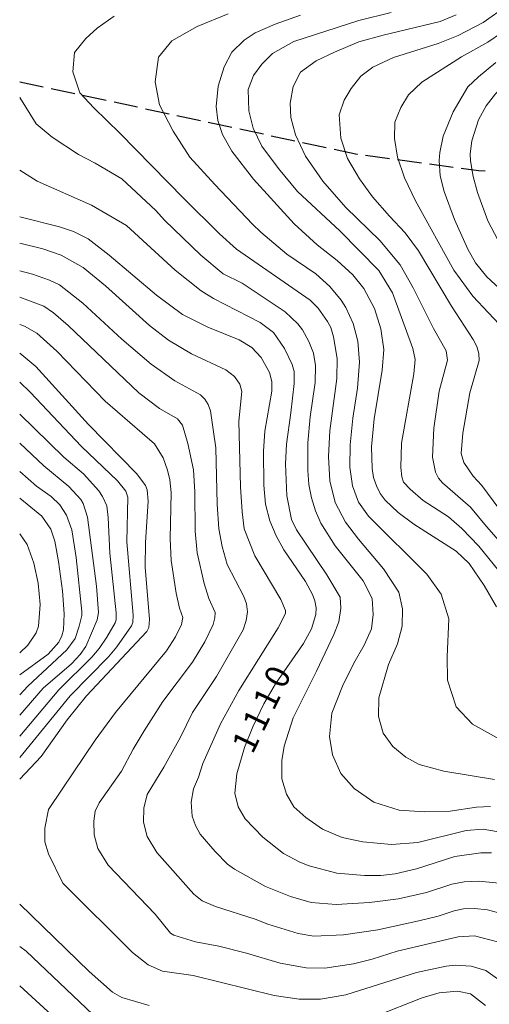
# Model space of a CAD drawing. Units: millimetres. Extents: x -62000 to -60562, y 16858 to 18000.
# Drawn here: x -62000 to -61927, y 17357 to 17511 of the extents above; entities that cross this region are included whole.
import ezdxf

# ---------------------------------------------------------------- set-up
doc = ezdxf.new("R2010")
doc.units = ezdxf.units.MM
for name, color, linetype, lineweight in [('210300_徒歩道', 7, 'Continuous', 30), ('710100_等高線（計曲線）', 7, 'Continuous', 20), ('710107_等高線（計曲線）（注記）', 7, 'Continuous', 20), ('710200_等高線（主曲線）', 7, 'Continuous', 9)]:
    doc.layers.add(name, color=color, linetype=linetype, lineweight=lineweight)
doc.styles.add('Style-WORKING', font='txt')

msp = doc.modelspace()

# ---------------------------------------------------------------- linework, layer by layer
at = {"layer": '210300_徒歩道'}
for p, q in [((-62000, 17500.93), (-61996.334, 17500.142)), ((-61995.112, 17499.88), (-61991.445, 17499.092)), ((-61990.223, 17498.83), (-61986.557, 17498.042)), ((-61985.335, 17497.779), (-61981.668, 17496.992)), ((-61980.446, 17496.729), (-61976.78, 17495.942)), ((-61975.558, 17495.679), (-61971.891, 17494.891)), ((-61970.669, 17494.629), (-61967.003, 17493.841)), ((-61965.781, 17493.579), (-61962.114, 17492.791)), ((-61960.892, 17492.528), (-61957.226, 17491.741)), ((-61956.004, 17491.478), (-61952.337, 17490.691)), ((-61946.209, 17489.479), (-61942.493, 17488.973)), ((-61941.255, 17488.805), (-61937.539, 17488.299)), ((-61936.3, 17488.131), (-61932.585, 17487.625))]:
    msp.add_line(p, q, dxfattribs=at)
at = {"layer": '210300_徒歩道', "flags": 128}
for points in [[(-61951.115, 17490.428), (-61947.54, 17489.66), (-61947.448, 17489.647)], [(-61931.346, 17487.457), (-61928.65, 17487.09), (-61927.621, 17487.071)]]:
    msp.add_lwpolyline(points, dxfattribs=at)
at = {"layer": '710100_等高線（計曲線）', "flags": 128}
for points in [[(-61925.868, 17419.224), (-61927.794, 17422.544), (-61930.116, 17425.958), (-61932.153, 17427.893), (-61938.689, 17432.088), (-61941.149, 17433.906), (-61943.175, 17435.789), (-61943.944, 17436.866), (-61944.539, 17438.049), (-61944.96, 17439.338), (-61945.205, 17440.735), (-61945.277, 17444.121), (-61944.861, 17448.481), (-61943.654, 17456.051), (-61943.375, 17459.23), (-61943.853, 17462.452), (-61944.821, 17465.647), (-61946.495, 17468.77), (-61948.212, 17470.871), (-61950.65, 17473.093), (-61953.768, 17475.537), (-61957.31, 17478.803), (-61963.636, 17485.737), (-61967.037, 17490.119), (-61968.46, 17492.702), (-61969.192, 17494.9), (-61969.43, 17497.065), (-61969.114, 17500.233), (-61968.211, 17503.247), (-61967.011, 17505.512), (-61965.112, 17507.411), (-61963.409, 17508.525), (-61960.274, 17509.872), (-61956.343, 17511.273)], [(-61920.922, 17464.631), (-61927.366, 17470.582), (-61929.146, 17472.742), (-61930.302, 17474.846), (-61932.382, 17479.489), (-61933.981, 17483.833), (-61934.607, 17486.262), (-61934.775, 17488.69), (-61934.679, 17489.928), (-61934.143, 17492.442), (-61932.607, 17496.252), (-61930.292, 17500.131), (-61928.662, 17501.698), (-61925.935, 17503.925)], [(-61926.633, 17380.953), (-61928.317, 17380.949), (-61932.343, 17380.377), (-61938.304, 17378.44), (-61941.6, 17377.665), (-61943.829, 17377.428), (-61946.387, 17377.382), (-61950.678, 17377.756), (-61955.01, 17378.93), (-61956.414, 17379.495), (-61958.98, 17380.849), (-61962.208, 17383.369), (-61964.95, 17386.225), (-61966.026, 17388.089), (-61966.546, 17390.192), (-61966.258, 17393.216), (-61965.065, 17397.319), (-61963.733, 17400.563), (-61962.016, 17404.096), (-61960.198, 17407.252), (-61955.848, 17413.486), (-61954.61, 17415.785), (-61953.948, 17418.003), (-61953.925, 17419.075), (-61954.108, 17420.123), (-61954.495, 17421.145), (-61955.573, 17423.146), (-61958.938, 17428.078), (-61960.13, 17430.24), (-61961.112, 17432.578), (-61961.76, 17435.204), (-61962.05, 17438.135), (-61962.095, 17443.436), (-61961.856, 17446.543), (-61960.782, 17452.788), (-61960.815, 17454.29), (-61961.182, 17455.675), (-61962.465, 17458.025), (-61963.893, 17459.548), (-61965.881, 17460.766), (-61970.752, 17462.725), (-61974.683, 17464.722), (-61978.703, 17467.734), (-61986.07, 17473.957), (-61989.351, 17476.456), (-61991.639, 17477.594), (-61993.787, 17478.35), (-62000, 17479.89)], [(-62000, 17392.38), (-61996.656, 17395.941), (-61992.611, 17401.618), (-61989.589, 17405.34), (-61980.23, 17415.353), (-61979.92, 17416.005), (-61979.83, 17417.259), (-61980.498, 17425.401), (-61980.45, 17429.225), (-61980.021, 17435.679), (-61980.177, 17437.441), (-61980.446, 17438.098), (-61981.798, 17439.918), (-61989.322, 17447.571), (-61997.488, 17456.605), (-62000, 17458.67)], [(-62000, 17408.62), (-61995.599, 17411.845), (-61993.931, 17413.725), (-61993.439, 17414.68), (-61993.175, 17415.645), (-61993.064, 17418.131), (-61993.33, 17421.707), (-61993.949, 17426.246), (-61994.555, 17429.411), (-61995.153, 17431.297), (-61996.571, 17433.306), (-62000, 17436.11)], [(-61979.888, 17357.156), (-61984.136, 17358.411), (-61985.581, 17359.265), (-61989.197, 17362.459), (-62000, 17372.92)], [(-61927.584, 17357.151), (-61929.892, 17358.978), (-61931.908, 17359.405), (-61934.783, 17359.15), (-61937.408, 17358.353), (-61944.519, 17355.582)]]:
    msp.add_lwpolyline(points, dxfattribs=at)
at = {"layer": '710200_等高線（主曲線）', "flags": 128}
for points in [[(-61923.205, 17458.598), (-61922.91, 17459.735), (-61923.277, 17460.678), (-61924.671, 17462.385), (-61929.531, 17467.571), (-61932.5, 17471.577), (-61938.431, 17482.38), (-61940.18, 17485.949), (-61941.23, 17489.168), (-61941.72, 17492.107), (-61941.65, 17494.627), (-61940.74, 17496.901), (-61939.55, 17498.896), (-61937.486, 17500.855), (-61931.292, 17504.774), (-61927.199, 17507.07), (-61922.94, 17509.972), (-61911.226, 17518.85)], [(-61913.31, 17460.543), (-61913.492, 17461.37), (-61915.039, 17464.046), (-61917.623, 17467.449), (-61922.786, 17472.576), (-61924.439, 17474.504), (-61925.666, 17476.317), (-61927.194, 17479.251), (-61928.814, 17483.7), (-61929.481, 17486.18), (-61929.887, 17488.606), (-61929.93, 17489.717), (-61929.694, 17491.732), (-61928.658, 17495.018), (-61927.454, 17497.174), (-61925.989, 17499.027), (-61923.413, 17501.835), (-61919.387, 17505.492), (-61907.986, 17514.966)], [(-61938.009, 17474.594), (-61940.04, 17477.411), (-61942.49, 17480), (-61945.149, 17483.009), (-61947.179, 17485.826), (-61949.033, 17488.976), (-61950.083, 17492.142), (-61950.328, 17495.746), (-61949.558, 17498.056), (-61948.438, 17499.875), (-61946.934, 17501.8), (-61945.079, 17503.165), (-61941.895, 17504.704), (-61934.931, 17506.874), (-61931.817, 17508.099), (-61927.933, 17510.163), (-61924.244, 17512.749)], [(-61968.91, 17477.272), (-61974.472, 17482.747), (-61984.445, 17492.895), (-61988.469, 17496.849), (-61990.638, 17499.193), (-61991.758, 17502.482), (-61991.478, 17505.492), (-61989.694, 17507.626), (-61987.944, 17509.271), (-61985.32, 17511.125)], [(-61958.45, 17474.088), (-61962.496, 17477.52), (-61963.799, 17478.752), (-61969.643, 17484.951), (-61973.527, 17489.185), (-61976.152, 17493.21), (-61978.251, 17497.339), (-61978.951, 17500.908), (-61978.426, 17504.722), (-61976.327, 17507.276), (-61972.408, 17509.516), (-61967.579, 17511.475)], [(-61942.014, 17468.062), (-61944.13, 17471.541), (-61950.223, 17477.743), (-61956.801, 17483.832), (-61959.776, 17487.418), (-61962.365, 17490.9), (-61963.695, 17493.717), (-61964.395, 17496.394), (-61964.465, 17499.736), (-61963.66, 17501.888), (-61962.365, 17503.672), (-61960.685, 17505.334), (-61957.396, 17507.171), (-61947.249, 17510.461), (-61942.245, 17511.72)], [(-61940.82, 17472.441), (-61943.994, 17476.204), (-61949.278, 17481.347), (-61952.847, 17485.459), (-61955.542, 17489.36), (-61957.116, 17492.667), (-61957.851, 17495.344), (-61957.956, 17497.566), (-61957.501, 17500.173), (-61956.346, 17502.395), (-61953.914, 17504.179), (-61951.028, 17505.544), (-61947.284, 17507.119), (-61943.469, 17508.169), (-61934.625, 17510.297), (-61932.132, 17511.353)], [(-61965.41, 17469.562), (-61968.359, 17471.038), (-61971.844, 17473.913), (-61977.475, 17479.401), (-61978.821, 17480.895), (-61984.13, 17485.791), (-61988.245, 17488.227), (-61990.881, 17489.615), (-61994.948, 17492.302), (-61997.431, 17494.363), (-62000, 17498.443)], [(-61999.82, 17498.111), (-62000, 17498.403)], [(-61957.816, 17449.416), (-61957.303, 17453.941), (-61957.331, 17455.81), (-61957.657, 17456.904), (-61958.844, 17459.385), (-61960.558, 17461.877), (-61962.591, 17463.476), (-61969.844, 17467.173), (-61971.765, 17468.393), (-61975.819, 17471.594), (-61983.37, 17478.544), (-61988.819, 17481.697), (-61997.278, 17485.426), (-62000, 17487.151)], [(-61926.148, 17392.328), (-61934.057, 17393.658), (-61937.871, 17394.673), (-61939.935, 17395.827), (-61941.965, 17397.472), (-61943.469, 17399.571), (-61944.204, 17402.126), (-61944.169, 17405.03), (-61942.63, 17410.244), (-61941.265, 17413.463), (-61940.53, 17416.227), (-61940.495, 17418.922), (-61941.02, 17421.511), (-61943.434, 17425.15), (-61947.302, 17429.718), (-61949.358, 17432.375), (-61950.927, 17435.427), (-61951.784, 17438.843), (-61951.972, 17442.604), (-61951.758, 17446.599), (-61950.669, 17454.735), (-61950.62, 17457.877), (-61951.197, 17461.214), (-61951.642, 17462.673), (-61952.125, 17463.623), (-61953.6, 17465.712), (-61954.821, 17466.952), (-61966.312, 17474.875), (-61968.91, 17477.272)], [(-61996.414, 17474.914), (-62000, 17475.812)], [(-61950.802, 17372.878), (-61954.655, 17373.218), (-61957.904, 17374.123), (-61961.76, 17375.683), (-61966.624, 17378.412), (-61967.673, 17379.194), (-61969.628, 17381.131), (-61971.914, 17383.859), (-61972.65, 17385.19), (-61973.168, 17386.628), (-61973.34, 17388.813), (-61972.985, 17390.903), (-61972.217, 17392.718), (-61971.506, 17394.826), (-61968.761, 17400.989), (-61965.946, 17406.197), (-61959.784, 17415.918), (-61958.654, 17418.158), (-61958.688, 17418.652), (-61959.404, 17420.333), (-61963.444, 17427.137), (-61965.072, 17431.332), (-61965.429, 17433.981), (-61965.64, 17437.901), (-61965.913, 17448.082), (-61965.449, 17452.703), (-61965.781, 17453.868), (-61966.586, 17455.05), (-61967.962, 17456.116), (-61973.303, 17458.568), (-61976.874, 17460.704), (-61979.794, 17462.995), (-61986.653, 17469.148), (-61990.113, 17472.017), (-61993.537, 17473.923), (-61996.414, 17474.914)], [(-61924.617, 17433.332), (-61928.16, 17438.097), (-61929.473, 17439.567), (-61930.961, 17441.664), (-61931.337, 17443.094), (-61931.116, 17446.211), (-61929.991, 17452.516), (-61928.561, 17457.539), (-61928.579, 17458.643), (-61928.891, 17459.738), (-61929.495, 17460.825), (-61932.867, 17466.003), (-61938.009, 17474.594)], [(-61925.414, 17398.627), (-61929.613, 17400.971), (-61932.132, 17403.665), (-61933.462, 17407.794), (-61933.532, 17411.434), (-61933.252, 17417.347), (-61934.442, 17421.161), (-61936.681, 17424.276), (-61945.786, 17433.301), (-61947.309, 17435.49), (-61948.264, 17438.026), (-61948.68, 17440.964), (-61948.631, 17444.439), (-61948.193, 17448.589), (-61947.481, 17453.232), (-61947.185, 17457.282), (-61947.42, 17460.555), (-61948.132, 17463.309), (-61949.267, 17465.798), (-61949.993, 17466.944), (-61951.76, 17469.073), (-61953.945, 17471.011), (-61958.45, 17474.088)], [(-61967.732, 17425.792), (-61968.517, 17428.577), (-61969.023, 17431.35), (-61969.286, 17435.212), (-61969.518, 17443.975), (-61969.896, 17446.787), (-61970.351, 17449.716), (-61970.684, 17450.711), (-61971.2, 17451.547), (-61971.899, 17452.225), (-61975.857, 17454.397), (-61979.58, 17456.962), (-61984.099, 17460.844), (-61990.16, 17466.451), (-61993.797, 17469.307), (-61995.353, 17470.069), (-61998.011, 17471), (-62000, 17471.501)], [(-61922.975, 17426.644), (-61927.414, 17431.719), (-61929.875, 17434.703), (-61934.256, 17438.516), (-61934.863, 17439.239), (-61935.32, 17440.146), (-61935.787, 17442.517), (-61935.592, 17447.038), (-61934.748, 17452.783), (-61933.488, 17457.589), (-61933.707, 17459.056), (-61935.649, 17462.504), (-61938.798, 17468.855), (-61940.82, 17472.441)], [(-61926.813, 17388.164), (-61928.948, 17388.059), (-61933.077, 17387.429), (-61937.031, 17387.324), (-61940.985, 17387.569), (-61944.939, 17388.794), (-61947.983, 17390.928), (-61950.048, 17393.273), (-61951.343, 17396.177), (-61951.832, 17399.046), (-61951.448, 17402.651), (-61949.803, 17406.885), (-61948.053, 17410.454), (-61946.444, 17413.253), (-61945.289, 17415.808), (-61945.044, 17418.012), (-61945.184, 17420.531), (-61946.584, 17423.261), (-61950.938, 17428.686), (-61953.154, 17432.221), (-61954, 17434.145), (-61954.625, 17436.152), (-61955.028, 17438.24), (-61955.21, 17440.41), (-61955.188, 17444.71), (-61954.84, 17448.765), (-61954.072, 17454.116), (-61954.003, 17456.74), (-61954.331, 17458.671), (-61955.015, 17460.502), (-61956.049, 17462.332), (-61956.75, 17463.254), (-61958.731, 17465.142), (-61965.41, 17469.562)], [(-61924.841, 17424.008), (-61928.619, 17428.634), (-61931.231, 17431.41), (-61933.314, 17433.202), (-61937.244, 17435.744), (-61939.291, 17437.519), (-61940.307, 17438.62), (-61940.572, 17439.436), (-61940.737, 17440.909), (-61940.642, 17444.675), (-61938.724, 17455.463), (-61938.489, 17457.713), (-61938.885, 17459.39), (-61942.014, 17468.062)], [(-61972.768, 17437.102), (-61972.997, 17440.55), (-61973.867, 17444.652), (-61974.666, 17447.481), (-61975.476, 17448.49), (-61978.259, 17450.094), (-61981.476, 17452.518), (-61992.454, 17462.966), (-61994.752, 17464.977), (-61996.252, 17465.988), (-62000, 17467.375)], [(-61982.486, 17365.438), (-61993.287, 17376.227), (-61995.536, 17380.763), (-61996.111, 17382.66), (-61996.111, 17384.788), (-61995.536, 17387.663), (-61993.414, 17390.864), (-61988.26, 17398.448), (-61985.112, 17402.762), (-61977.171, 17412.382), (-61975.75, 17414.555), (-61974.861, 17416.456), (-61974.649, 17417.556), (-61975.15, 17419.027), (-61975.672, 17421.35), (-61976.451, 17426.428), (-61976.577, 17429.809), (-61976.426, 17436.991), (-61976.646, 17438.963), (-61977.042, 17440.464), (-61977.699, 17442.395), (-61979.055, 17444.591), (-61986.69, 17451.232), (-61994.241, 17458.995), (-61997.331, 17461.8), (-61999.237, 17462.865), (-62000, 17463.135)], [(-62000, 17395.761), (-61992.165, 17405.374), (-61986.184, 17411.448), (-61984.905, 17412.969), (-61982.622, 17416.238), (-61982.419, 17416.774), (-61982.373, 17417.935), (-61983.341, 17429.342), (-61983.185, 17436.268), (-61983.504, 17437.233), (-61984.801, 17438.835), (-61990.397, 17444.182), (-61998.361, 17452.598), (-62000, 17454.171)], [(-62000, 17399.107), (-61993.929, 17406.293), (-61988.771, 17411.364), (-61987.663, 17412.72), (-61986.445, 17414.509), (-61985.159, 17416.747), (-61984.999, 17417.2), (-61984.985, 17418.274), (-61986.005, 17427.555), (-61986.252, 17433.089), (-61986.475, 17434.953), (-61987.109, 17436.389), (-61987.706, 17437.248), (-61990.063, 17439.91), (-61993.142, 17442.483), (-62000, 17449.182)], [(-61921.704, 17383.545), (-61927.933, 17384.595), (-61930.592, 17384.385), (-61938.081, 17382.565), (-61942.21, 17382.215), (-61946.619, 17382.635), (-61949.838, 17383.335), (-61952.917, 17384.595), (-61955.507, 17386.414), (-61957.396, 17388.094), (-61958.516, 17390.054), (-61959.216, 17392.433), (-61959.216, 17395.302), (-61958.866, 17397.542), (-61957.501, 17401.916), (-61953.862, 17409.194), (-61951.168, 17414.898), (-61950.363, 17416.892), (-61950.083, 17418.992), (-61950.188, 17420.706), (-61952.252, 17424.171), (-61956.942, 17431.2), (-61957.73, 17432.826), (-61958.447, 17436.503), (-61958.685, 17441.461), (-61958.523, 17444.515), (-61957.816, 17449.416)], [(-62000, 17402.375), (-61996.333, 17406.549), (-61991.937, 17410.348), (-61990.585, 17411.771), (-61989.693, 17413.046), (-61987.954, 17417.183), (-61987.746, 17418.344), (-61988.037, 17422.408), (-61989.457, 17433.151), (-61990.116, 17435.305), (-61990.489, 17435.904), (-61992.356, 17437.934), (-61996.261, 17441.153), (-62000, 17444.677)], [(-61997.414, 17437.972), (-62000, 17440.267)], [(-62000, 17405.52), (-61998.736, 17406.86), (-61992.646, 17412.526), (-61991.383, 17414.26), (-61990.731, 17416.206), (-61990.359, 17417.857), (-61990.336, 17418.503), (-61991.199, 17426.908), (-61991.896, 17431.186), (-61992.704, 17433.464), (-61993.78, 17435.074), (-61995.117, 17436.364), (-61997.414, 17437.972)], [(-61925.726, 17367.066), (-61929.292, 17367.999), (-61931.823, 17367.863), (-61941.296, 17365.65), (-61945.182, 17364.37), (-61948.115, 17363.643), (-61952.531, 17362.964), (-61955.464, 17363.033), (-61959.512, 17363.777), (-61964.752, 17365.308), (-61969.021, 17366.393), (-61972.66, 17367.058), (-61976.053, 17368.096), (-61976.539, 17368.447), (-61978.951, 17371.398), (-61986.225, 17379.031), (-61987.831, 17381.625), (-61988.406, 17383.753), (-61988.463, 17385.88), (-61988.291, 17387.433), (-61987.663, 17388.735), (-61984.176, 17393.641), (-61982.353, 17397.081), (-61980.655, 17399.932), (-61977.733, 17404.473), (-61973.146, 17410.585), (-61971.229, 17413.758), (-61969.941, 17416.46), (-61969.66, 17417.498), (-61969.622, 17418.326), (-61970.569, 17420.499), (-61971.34, 17422.848), (-61972.412, 17427.601), (-61972.74, 17430.984), (-61972.768, 17437.102)], [(-62000, 17412.044), (-61998.727, 17413.227), (-61997.416, 17415.149), (-61997.052, 17416.203), (-61996.832, 17419.585), (-61997.122, 17422.872), (-61997.792, 17425.99), (-61998.834, 17428.894), (-62000, 17430.563)], [(-61923.598, 17371.09), (-61927.253, 17372.071), (-61929.272, 17372.28), (-61930.991, 17372.208), (-61932.446, 17371.925), (-61934.916, 17371.102), (-61937.937, 17370.329), (-61944.302, 17368.929), (-61949.654, 17368.157), (-61954.276, 17367.953), (-61956.706, 17368.377), (-61961.423, 17369.822), (-61963.37, 17370.617), (-61969.546, 17372.604), (-61971.644, 17373.481), (-61972.909, 17374.491), (-61978.661, 17380.966), (-61980.183, 17383.465), (-61980.758, 17385.708), (-61980.701, 17387.893), (-61980.188, 17389.998), (-61977.577, 17394.281), (-61974.98, 17398.909), (-61973.155, 17402.778), (-61969.412, 17408.392), (-61965.261, 17415.619), (-61964.774, 17417.076), (-61964.59, 17418.428), (-61964.707, 17419.676), (-61965.127, 17420.819), (-61967.732, 17425.792)], [(-61903.808, 17355.556), (-61907.238, 17357.872), (-61911.4, 17361.84), (-61912.708, 17363.353), (-61913.517, 17364.59), (-61916.563, 17371.147), (-61917.535, 17372.504), (-61918.685, 17373.624), (-61920.013, 17374.505), (-61921.518, 17375.148), (-61925.977, 17376.27), (-61928.588, 17376.514), (-61930.881, 17376.417), (-61932.822, 17376.04), (-61936.729, 17374.758), (-61941.082, 17373.791), (-61945.628, 17373.178), (-61950.802, 17372.878)], [(-61988.616, 17355.796), (-61998.996, 17365.61), (-62000, 17366.381)], [(-61920.88, 17355.67), (-61924.286, 17359.953), (-61925.349, 17361.078), (-61927.518, 17362.628), (-61929.774, 17363.302), (-61932.292, 17363.434), (-61933.661, 17363.317), (-61938.283, 17362.308), (-61949.274, 17358.836), (-61953.203, 17358.173), (-61956.568, 17358.138), (-61960.412, 17358.72), (-61973.031, 17361.837), (-61977.805, 17362.541), (-61980.027, 17363.486), (-61982.486, 17365.438)], [(-61991.325, 17352.298), (-62000, 17360.23)]]:
    msp.add_lwpolyline(points, dxfattribs=at)

# ---------------------------------------------------------------- texts
at = {"layer": '710107_等高線（計曲線）（注記）', "style": 'Style-WORKING'}
for s, p in [('0', (-61958.882, 17406.256)), ('1', (-61960.521, 17402.884)), ('1', (-61962.16, 17399.511)), ('1', (-61963.799, 17396.138))]:
    msp.add_text(s, height=3.75, rotation=64.08075, dxfattribs=at).set_placement(p)

doc.saveas('drawing.dxf')
